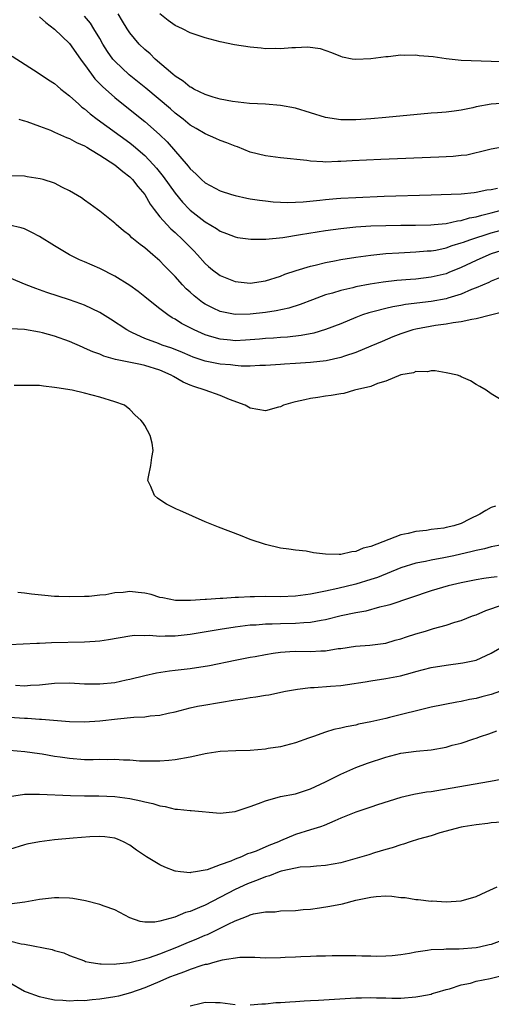
# Model space of a CAD drawing. Units: inches. Extents: x 2589000 to 2592000, y 1494000 to 1497000.
# Drawn here: x 2589102 to 2589165, y 1494225 to 1494356 of the extents above; entities that cross this region are included whole.
import ezdxf

# ---------------------------------------------------------------- set-up
doc = ezdxf.new("R2010")
doc.units = ezdxf.units.IN
doc.header["$MEASUREMENT"] = 0
doc.layers.add('LD25891494_2ft', color=242, linetype='Continuous')

msp = doc.modelspace()

# ---------------------------------------------------------------- linework, layer by layer
at = {"layer": 'LD25891494_2ft'}
for points, elevation in [([(2589105, 1494356.62), (2589105.84, 1494355.84), (2589107, 1494354.98), (2589109, 1494353.07), (2589110.47, 1494351), (2589110.68, 1494350.68), (2589111, 1494350.28), (2589111.89, 1494349), (2589112.36, 1494348.36), (2589113, 1494347.73), (2589113.35, 1494347.35), (2589115, 1494345.89), (2589116.6, 1494344.6), (2589119, 1494342.7), (2589120.96, 1494340.96), (2589121.98, 1494339.98), (2589124.75, 1494336.75), (2589125, 1494336.43), (2589125.76, 1494335.76), (2589126.5, 1494335), (2589127, 1494334.56), (2589129, 1494333.49), (2589130.49, 1494333), (2589131, 1494332.85), (2589132.52, 1494332.52), (2589133, 1494332.43), (2589134.24, 1494332.24), (2589135, 1494332.14), (2589136.04, 1494332.04), (2589137, 1494331.98), (2589137.95, 1494331.95), (2589139, 1494331.98), (2589140.03, 1494332.03), (2589142.24, 1494332.24), (2589143, 1494332.33), (2589144.45, 1494332.45), (2589145, 1494332.51), (2589147, 1494332.62), (2589150.78, 1494332.78), (2589157, 1494332.95), (2589161, 1494333.1), (2589162.71, 1494333.29), (2589163, 1494333.3), (2589164.39, 1494333.61), (2589165, 1494333.68), (2589165.85, 1494333.85)], 10424), ([(2589167, 1494339.36), (2589165, 1494339.03), (2589163.39, 1494338.61), (2589163, 1494338.54), (2589161.75, 1494338.25), (2589161, 1494338.19), (2589159.94, 1494338.07), (2589159, 1494338.03), (2589158.03, 1494337.97), (2589150.34, 1494337.66), (2589146.54, 1494337.46), (2589145, 1494337.37), (2589144.62, 1494337.38), (2589143, 1494337.32), (2589142.64, 1494337.36), (2589141, 1494337.42), (2589140.5, 1494337.5), (2589137, 1494337.88), (2589135, 1494338.12), (2589133, 1494338.65), (2589132.15, 1494339), (2589131.32, 1494339.32), (2589131, 1494339.43), (2589129.87, 1494339.87), (2589129, 1494340.18), (2589128.44, 1494340.44), (2589127, 1494341.06), (2589125.79, 1494341.79), (2589125, 1494342.23), (2589124.07, 1494343), (2589123, 1494343.82), (2589122.38, 1494344.38), (2589119.14, 1494347.14), (2589116.92, 1494348.92), (2589115, 1494350.7), (2589114.74, 1494351), (2589114.02, 1494352.02), (2589113.41, 1494353), (2589113, 1494353.73), (2589112.24, 1494355), (2589111.76, 1494355.76), (2589111, 1494356.7)], 10422), ([(2589167, 1494345.12), (2589164.98, 1494345.02), (2589163, 1494344.66), (2589162.54, 1494344.54), (2589161, 1494344.23), (2589160.08, 1494344.08), (2589159, 1494343.96), (2589157.85, 1494343.85), (2589157, 1494343.79), (2589151, 1494343.23), (2589149, 1494343.07), (2589147, 1494342.94), (2589145, 1494342.94), (2589143, 1494343.25), (2589139, 1494344.48), (2589137, 1494344.85), (2589135, 1494345), (2589132.89, 1494345.11), (2589130.63, 1494345.37), (2589129, 1494345.69), (2589128.08, 1494345.92), (2589127, 1494346.27), (2589125.52, 1494347), (2589125.2, 1494347.2), (2589125, 1494347.28), (2589124.08, 1494348.08), (2589123, 1494348.74), (2589122.69, 1494349), (2589120.36, 1494351), (2589119.68, 1494351.68), (2589119, 1494352.26), (2589118.23, 1494353), (2589117, 1494354.47), (2589116.65, 1494355), (2589116.03, 1494356.03), (2589115.43, 1494357)], 10420), ([(2589166.61, 1494350.61), (2589165, 1494350.69), (2589161, 1494350.82), (2589159, 1494351.01), (2589157.28, 1494351.28), (2589155.43, 1494351.43), (2589155, 1494351.5), (2589153.46, 1494351.46), (2589153, 1494351.52), (2589151.29, 1494351.29), (2589151, 1494351.29), (2589149.01, 1494351.01), (2589147, 1494350.93), (2589146.52, 1494351), (2589145.25, 1494351.25), (2589145, 1494351.32), (2589143.82, 1494351.82), (2589142.34, 1494352.34), (2589140.6, 1494352.6), (2589139, 1494352.47), (2589138.5, 1494352.5), (2589137, 1494352.34), (2589136.4, 1494352.4), (2589135, 1494352.38), (2589134.45, 1494352.45), (2589133, 1494352.56), (2589130.88, 1494352.88), (2589129, 1494353.28), (2589127, 1494353.8), (2589125, 1494354.49), (2589124, 1494355), (2589123, 1494355.46), (2589122.11, 1494356.11), (2589121, 1494357.03)], 10418), ([(2589101.38, 1494351.38), (2589104.83, 1494349.17), (2589106.22, 1494348.22), (2589107, 1494347.75), (2589107.38, 1494347.38), (2589107.83, 1494347), (2589109, 1494346.13), (2589110.21, 1494345), (2589110.63, 1494344.63), (2589111, 1494344.38), (2589111.72, 1494343.72), (2589112.68, 1494343), (2589117, 1494339.87), (2589117.49, 1494339.49), (2589119, 1494338.19), (2589120.11, 1494337), (2589120.52, 1494336.52), (2589121.41, 1494335.41), (2589123, 1494333.17), (2589123.98, 1494331.98), (2589124.93, 1494331), (2589125, 1494330.93), (2589127, 1494329.36), (2589128.49, 1494328.49), (2589129, 1494328.12), (2589129.84, 1494327.84), (2589131, 1494327.37), (2589131.31, 1494327.31), (2589133.07, 1494327.07), (2589135.08, 1494327.08), (2589137.31, 1494327.31), (2589139.67, 1494327.67), (2589143, 1494328.2), (2589145, 1494328.48), (2589147, 1494328.69), (2589149, 1494328.82), (2589151, 1494328.89), (2589153, 1494328.92), (2589154.92, 1494328.92), (2589156.96, 1494328.96), (2589157.42, 1494329), (2589159, 1494329.16), (2589160.5, 1494329.5), (2589161, 1494329.56), (2589162.11, 1494329.89), (2589163, 1494330.05), (2589163.73, 1494330.27), (2589165, 1494330.57), (2589167, 1494331.11)], 10426), ([(2589102.25, 1494343), (2589102.82, 1494342.82), (2589103, 1494342.79), (2589103.31, 1494342.69), (2589105, 1494342.1), (2589106.47, 1494341.53), (2589107, 1494341.3), (2589108.57, 1494340.57), (2589109, 1494340.44), (2589109.91, 1494339.91), (2589111, 1494339.46), (2589111.28, 1494339.28), (2589111.77, 1494339), (2589113, 1494338.25), (2589115, 1494336.96), (2589116.05, 1494336.05), (2589117, 1494335.36), (2589117.36, 1494335), (2589118.06, 1494334.06), (2589118.98, 1494333), (2589119.71, 1494331.71), (2589120.24, 1494331), (2589121, 1494330.04), (2589121.9, 1494329), (2589122.43, 1494328.43), (2589123, 1494327.94), (2589124.02, 1494327), (2589125, 1494325.99), (2589125.5, 1494325.5), (2589125.97, 1494325), (2589127, 1494323.82), (2589127.44, 1494323.44), (2589127.97, 1494323), (2589129, 1494322.23), (2589131, 1494321.45), (2589133, 1494321.24), (2589135, 1494321.54), (2589137, 1494322.17), (2589137.59, 1494322.41), (2589139.09, 1494322.91), (2589141, 1494323.48), (2589141.61, 1494323.61), (2589143, 1494323.97), (2589144.19, 1494324.19), (2589145, 1494324.36), (2589147, 1494324.69), (2589149, 1494324.95), (2589151, 1494325.15), (2589152.73, 1494325.27), (2589155, 1494325.37), (2589156.5, 1494325.5), (2589157, 1494325.52), (2589157.62, 1494325.62), (2589159, 1494325.91), (2589159.79, 1494326.21), (2589161, 1494326.57), (2589161.31, 1494326.69), (2589162.17, 1494327), (2589165, 1494327.9), (2589167, 1494328.46)], 10428), ([(2589167, 1494325.76), (2589165, 1494325.12), (2589164.68, 1494325), (2589163, 1494324.25), (2589161, 1494323.3), (2589159.38, 1494322.62), (2589159, 1494322.48), (2589157, 1494322), (2589155, 1494321.77), (2589154.28, 1494321.72), (2589152.44, 1494321.56), (2589150.66, 1494321.34), (2589148.93, 1494321.07), (2589147, 1494320.72), (2589146.61, 1494320.61), (2589145, 1494320.26), (2589143.9, 1494319.9), (2589143, 1494319.65), (2589141.27, 1494319), (2589139.63, 1494318.37), (2589138.11, 1494317.89), (2589136.45, 1494317.55), (2589135, 1494317.33), (2589133, 1494317.1), (2589131, 1494317.04), (2589129, 1494317.45), (2589128.08, 1494317.92), (2589127, 1494318.45), (2589126.66, 1494318.66), (2589125.54, 1494319.54), (2589125, 1494320.04), (2589124.49, 1494320.49), (2589123.98, 1494321), (2589123, 1494322.09), (2589121.56, 1494323.56), (2589121, 1494324.17), (2589120.07, 1494325), (2589119, 1494325.93), (2589118.37, 1494326.37), (2589117.26, 1494327.26), (2589117, 1494327.55), (2589116.16, 1494328.16), (2589115.19, 1494329), (2589115, 1494329.21), (2589113, 1494330.8), (2589112.71, 1494331), (2589111.73, 1494331.73), (2589111, 1494332.25), (2589110.57, 1494332.57), (2589109, 1494333.5), (2589108.06, 1494333.94), (2589107, 1494334.51), (2589105.47, 1494335), (2589105.1, 1494335.1), (2589103.37, 1494335.37), (2589103, 1494335.42), (2589101, 1494335.47)], 10430), ([(2589166.08, 1494321.92), (2589165, 1494321.49), (2589164.68, 1494321.32), (2589163, 1494320.59), (2589162.36, 1494320.36), (2589161, 1494319.78), (2589159.25, 1494319.25), (2589159, 1494319.16), (2589157, 1494318.78), (2589153.63, 1494318.37), (2589153, 1494318.25), (2589151.92, 1494318.08), (2589151, 1494317.86), (2589149.45, 1494317.45), (2589148.72, 1494317.28), (2589147.91, 1494317), (2589147, 1494316.66), (2589145, 1494315.84), (2589143, 1494315.05), (2589141.43, 1494314.57), (2589139.75, 1494314.25), (2589137.95, 1494314.05), (2589137, 1494314), (2589136.08, 1494313.92), (2589135, 1494313.85), (2589134.23, 1494313.77), (2589132.37, 1494313.63), (2589131, 1494313.57), (2589130.36, 1494313.64), (2589129, 1494313.76), (2589127.89, 1494314.11), (2589127, 1494314.35), (2589125.53, 1494315), (2589123.86, 1494315.86), (2589123, 1494316.42), (2589122.61, 1494316.61), (2589122.03, 1494317), (2589121, 1494317.79), (2589119.49, 1494319), (2589119, 1494319.42), (2589118.11, 1494320.11), (2589117, 1494320.92), (2589115, 1494322.14), (2589113, 1494323.15), (2589111, 1494324.05), (2589110.33, 1494324.33), (2589108.98, 1494324.98), (2589107, 1494326.17), (2589105, 1494327.42), (2589103.97, 1494327.97), (2589103, 1494328.42), (2589102.57, 1494328.57), (2589101, 1494328.93)], 10432), ([(2589167, 1494317.49), (2589163, 1494316.48), (2589162.4, 1494316.4), (2589161, 1494316.07), (2589159.96, 1494315.96), (2589159, 1494315.77), (2589157.59, 1494315.59), (2589155, 1494315.11), (2589154.58, 1494315), (2589153, 1494314.48), (2589151.93, 1494314.07), (2589150.51, 1494313.49), (2589149, 1494312.83), (2589147, 1494312), (2589145.52, 1494311.52), (2589145, 1494311.33), (2589143.09, 1494310.91), (2589141, 1494310.67), (2589139, 1494310.53), (2589137.54, 1494310.46), (2589137, 1494310.4), (2589135, 1494310.27), (2589134.27, 1494310.27), (2589133, 1494310.21), (2589131.79, 1494310.21), (2589131, 1494310.28), (2589130.36, 1494310.36), (2589129, 1494310.47), (2589127, 1494310.86), (2589126.89, 1494310.89), (2589125.39, 1494311.39), (2589125, 1494311.55), (2589123.99, 1494311.99), (2589122.57, 1494312.57), (2589121.3, 1494313), (2589120.79, 1494313.21), (2589119, 1494313.88), (2589117.36, 1494314.64), (2589117, 1494314.78), (2589116.58, 1494315), (2589114.44, 1494316.44), (2589113, 1494317.31), (2589111, 1494318.29), (2589110.49, 1494318.49), (2589109, 1494319.02), (2589105.99, 1494319.99), (2589105, 1494320.34), (2589104.5, 1494320.5), (2589103.22, 1494321), (2589101, 1494321.92)], 10434), ([(2589167, 1494305.31), (2589165, 1494306.53), (2589164.32, 1494307), (2589163.5, 1494307.5), (2589163, 1494307.74), (2589162.23, 1494308.23), (2589161, 1494308.79), (2589160.86, 1494308.86), (2589160.51, 1494309), (2589159, 1494309.32), (2589157.56, 1494309.56), (2589157, 1494309.56), (2589156.54, 1494309.46), (2589155, 1494309.47), (2589154.68, 1494309.32), (2589153, 1494309.04), (2589151, 1494308.18), (2589149.88, 1494307.88), (2589149, 1494307.51), (2589146.83, 1494307), (2589145.43, 1494306.57), (2589145, 1494306.53), (2589143.72, 1494306.28), (2589143, 1494306.19), (2589141.97, 1494306.03), (2589141, 1494305.89), (2589140.26, 1494305.74), (2589139, 1494305.45), (2589138.64, 1494305.36), (2589137.43, 1494305), (2589137, 1494304.79), (2589136.75, 1494304.75), (2589135, 1494304.26), (2589133, 1494304.6), (2589132.31, 1494305), (2589130.24, 1494305.76), (2589129, 1494306.28), (2589127, 1494307), (2589125.48, 1494307.48), (2589125, 1494307.66), (2589124.08, 1494308.08), (2589122.8, 1494308.8), (2589122.48, 1494309), (2589121, 1494309.67), (2589119, 1494310.3), (2589118.4, 1494310.4), (2589115.1, 1494311.1), (2589113.53, 1494311.53), (2589113, 1494311.77), (2589112.08, 1494312.08), (2589111, 1494312.6), (2589110.7, 1494312.7), (2589109, 1494313.46), (2589107, 1494314.16), (2589105.38, 1494314.62), (2589105, 1494314.71), (2589103, 1494315.08), (2589101.16, 1494315.16)], 10436), ([(2589165.57, 1494291.57), (2589165, 1494291.42), (2589164.29, 1494291), (2589163.46, 1494290.54), (2589162.13, 1494289.87), (2589161, 1494289.31), (2589160.02, 1494289), (2589159, 1494288.74), (2589158.7, 1494288.69), (2589157, 1494288.48), (2589156.38, 1494288.38), (2589155, 1494288.23), (2589153.95, 1494287.95), (2589153, 1494287.78), (2589149, 1494286.25), (2589147.98, 1494286.02), (2589147, 1494285.55), (2589146.47, 1494285.53), (2589145, 1494285.17), (2589144.81, 1494285.19), (2589143, 1494285.2), (2589141.37, 1494285.37), (2589140.41, 1494285.59), (2589139, 1494285.74), (2589138.1, 1494285.9), (2589137, 1494286.02), (2589135, 1494286.48), (2589133, 1494287.18), (2589131.69, 1494287.69), (2589128.79, 1494288.79), (2589127, 1494289.53), (2589123.63, 1494291), (2589123.2, 1494291.2), (2589121.87, 1494291.87), (2589121, 1494292.45), (2589120.66, 1494292.66), (2589120.28, 1494293), (2589119.79, 1494294.21), (2589119.4, 1494295), (2589119.47, 1494295.47), (2589119.77, 1494297), (2589119.93, 1494298.07), (2589120.11, 1494299), (2589119.95, 1494299.95), (2589119.7, 1494301), (2589119, 1494302.3), (2589118.72, 1494302.72), (2589118.48, 1494303), (2589117.7, 1494303.7), (2589117, 1494304.42), (2589116.27, 1494305), (2589115, 1494305.45), (2589113, 1494306.09), (2589111, 1494306.61), (2589109.32, 1494307), (2589107.3, 1494307.3), (2589107, 1494307.38), (2589105.53, 1494307.53), (2589105, 1494307.61), (2589103, 1494307.64), (2589101.62, 1494307.62)], 10438), ([(2589166.45, 1494286.45), (2589165, 1494286.18), (2589164.09, 1494285.91), (2589163, 1494285.72), (2589162.45, 1494285.55), (2589160.03, 1494285), (2589158.72, 1494284.72), (2589157, 1494284.42), (2589156.25, 1494284.25), (2589155, 1494284), (2589153, 1494283.4), (2589149.87, 1494282.13), (2589149, 1494281.83), (2589147, 1494281.22), (2589144.64, 1494280.64), (2589143, 1494280.3), (2589142.1, 1494280.1), (2589141, 1494279.9), (2589139, 1494279.62), (2589137, 1494279.56), (2589135, 1494279.58), (2589133.54, 1494279.54), (2589133, 1494279.55), (2589131.45, 1494279.45), (2589131, 1494279.46), (2589129.33, 1494279.33), (2589129, 1494279.34), (2589127.19, 1494279.19), (2589127, 1494279.19), (2589125.04, 1494279.04), (2589123.05, 1494279.05), (2589121.39, 1494279.39), (2589121, 1494279.46), (2589119.84, 1494279.84), (2589119, 1494280.01), (2589118.12, 1494280.12), (2589117, 1494280.24), (2589116.11, 1494280.11), (2589115, 1494280.07), (2589113.82, 1494279.82), (2589113, 1494279.76), (2589111.61, 1494279.61), (2589111, 1494279.58), (2589109, 1494279.54), (2589107.57, 1494279.57), (2589107, 1494279.61), (2589105.72, 1494279.72), (2589103.92, 1494279.92), (2589103, 1494280.05), (2589102.12, 1494280.12)], 10440), ([(2589165.78, 1494282.22), (2589165, 1494282.1), (2589164.02, 1494281.98), (2589163, 1494281.81), (2589161, 1494281.41), (2589159.27, 1494281), (2589157, 1494280.32), (2589151.53, 1494278.47), (2589151, 1494278.34), (2589150.16, 1494278.16), (2589148.35, 1494277.65), (2589147, 1494277.41), (2589145.07, 1494277), (2589143, 1494276.49), (2589142.41, 1494276.4), (2589141, 1494276.13), (2589140.1, 1494276.1), (2589139, 1494276), (2589137, 1494275.97), (2589135.92, 1494275.92), (2589135, 1494275.91), (2589133.8, 1494275.8), (2589133, 1494275.76), (2589131, 1494275.5), (2589129, 1494275.2), (2589125, 1494274.54), (2589123, 1494274.3), (2589121.69, 1494274.31), (2589121, 1494274.26), (2589119.6, 1494274.4), (2589119, 1494274.37), (2589117.6, 1494274.4), (2589117, 1494274.33), (2589114.18, 1494273.82), (2589113, 1494273.66), (2589112.39, 1494273.61), (2589111, 1494273.54), (2589106.58, 1494273.42), (2589105, 1494273.36), (2589104.64, 1494273.36), (2589101, 1494273.18)], 10442), ([(2589101.81, 1494267.81), (2589103, 1494267.72), (2589103.79, 1494267.79), (2589105, 1494267.85), (2589107, 1494268.09), (2589109, 1494268.13), (2589111, 1494268), (2589113, 1494267.97), (2589115, 1494268.18), (2589116.5, 1494268.5), (2589117, 1494268.59), (2589119, 1494269.09), (2589120.56, 1494269.44), (2589122.29, 1494269.71), (2589123, 1494269.78), (2589125, 1494270.02), (2589127.58, 1494270.42), (2589131, 1494271.13), (2589133, 1494271.52), (2589133.63, 1494271.63), (2589135, 1494271.9), (2589136.04, 1494272.04), (2589137, 1494272.21), (2589138.26, 1494272.26), (2589139, 1494272.32), (2589141, 1494272.29), (2589142.38, 1494272.38), (2589143, 1494272.38), (2589144.66, 1494272.66), (2589145, 1494272.69), (2589146.99, 1494272.99), (2589148.88, 1494273.12), (2589151, 1494273.4), (2589152.23, 1494273.77), (2589153, 1494273.97), (2589153.76, 1494274.24), (2589155, 1494274.63), (2589156.26, 1494275), (2589157.33, 1494275.33), (2589159, 1494275.79), (2589160.16, 1494276.16), (2589161, 1494276.4), (2589162.51, 1494277), (2589163, 1494277.17), (2589164.27, 1494277.73), (2589166.48, 1494278.48)], 10444), ([(2589101, 1494263.57), (2589103, 1494263.42), (2589103.41, 1494263.41), (2589105, 1494263.27), (2589105.28, 1494263.28), (2589109, 1494263), (2589111, 1494262.93), (2589113, 1494263.06), (2589115.35, 1494263.35), (2589117.54, 1494263.54), (2589119, 1494263.6), (2589119.72, 1494263.72), (2589121, 1494263.83), (2589122.1, 1494264.1), (2589123, 1494264.26), (2589125, 1494264.78), (2589125.99, 1494265), (2589126.83, 1494265.17), (2589131, 1494265.84), (2589132.01, 1494265.99), (2589133, 1494266.16), (2589133.75, 1494266.25), (2589135, 1494266.49), (2589135.46, 1494266.54), (2589137.67, 1494267), (2589139, 1494267.25), (2589139.26, 1494267.26), (2589141, 1494267.49), (2589141.5, 1494267.5), (2589143.66, 1494267.66), (2589145, 1494267.78), (2589145.89, 1494267.89), (2589148.24, 1494268.24), (2589149, 1494268.38), (2589151, 1494268.69), (2589152.94, 1494269.06), (2589154.53, 1494269.47), (2589155, 1494269.62), (2589157, 1494270.15), (2589159, 1494270.48), (2589161.23, 1494270.77), (2589163, 1494271.15), (2589165, 1494272.04), (2589167, 1494273.22)], 10446), ([(2589166.24, 1494267), (2589165, 1494266.56), (2589163.76, 1494266.24), (2589163, 1494266.03), (2589162.1, 1494265.9), (2589161, 1494265.63), (2589160.44, 1494265.55), (2589157, 1494264.87), (2589151.5, 1494263.5), (2589151, 1494263.4), (2589149, 1494262.93), (2589147.39, 1494262.61), (2589147, 1494262.5), (2589145.72, 1494262.28), (2589145, 1494262.09), (2589144.09, 1494261.91), (2589143, 1494261.56), (2589141.41, 1494261), (2589140.75, 1494260.75), (2589139, 1494260.13), (2589137, 1494259.63), (2589135.37, 1494259.37), (2589135, 1494259.31), (2589133, 1494259.13), (2589131.09, 1494259.09), (2589129, 1494258.99), (2589127.29, 1494258.71), (2589127, 1494258.68), (2589125.62, 1494258.38), (2589125, 1494258.25), (2589123, 1494257.88), (2589122.2, 1494257.8), (2589121, 1494257.72), (2589120.31, 1494257.69), (2589118.27, 1494257.72), (2589117, 1494257.84), (2589116.15, 1494257.85), (2589115, 1494257.94), (2589114.1, 1494257.9), (2589113, 1494257.91), (2589112.12, 1494257.88), (2589111, 1494257.89), (2589109, 1494258.05), (2589107.74, 1494258.26), (2589107, 1494258.35), (2589105.37, 1494258.63), (2589105, 1494258.67), (2589103.06, 1494258.94), (2589101, 1494259.11)], 10448), ([(2589101, 1494253.02), (2589103, 1494253.34), (2589105, 1494253.34), (2589109.14, 1494253.14), (2589111, 1494253.1), (2589112.9, 1494253.1), (2589115, 1494253.02), (2589117, 1494252.74), (2589118.45, 1494252.45), (2589119, 1494252.29), (2589120.07, 1494252.07), (2589121, 1494251.76), (2589121.68, 1494251.68), (2589123, 1494251.35), (2589123.35, 1494251.35), (2589125, 1494251.15), (2589125.15, 1494251.15), (2589129, 1494250.81), (2589131, 1494251), (2589133, 1494251.68), (2589134.08, 1494252.08), (2589135, 1494252.46), (2589137, 1494253), (2589139, 1494253.39), (2589141, 1494254.03), (2589143, 1494254.96), (2589145, 1494255.96), (2589147, 1494256.86), (2589148.56, 1494257.44), (2589151, 1494258.25), (2589153, 1494258.75), (2589155.02, 1494259.02), (2589157, 1494259.23), (2589159, 1494259.59), (2589159.82, 1494259.82), (2589161, 1494260.12), (2589162.69, 1494260.69), (2589163, 1494260.78), (2589163.59, 1494261), (2589164.67, 1494261.33), (2589165.73, 1494261.73)], 10450), ([(2589167.5, 1494255.5), (2589164.92, 1494255), (2589161.59, 1494254.41), (2589157.75, 1494253.75), (2589157, 1494253.64), (2589156.42, 1494253.58), (2589154.73, 1494253.27), (2589153, 1494252.87), (2589149.89, 1494251.89), (2589149, 1494251.59), (2589147, 1494250.95), (2589145, 1494250.14), (2589144.24, 1494249.76), (2589142.82, 1494249.18), (2589142.33, 1494249), (2589141, 1494248.57), (2589139, 1494247.96), (2589137, 1494247.13), (2589136.73, 1494247), (2589135.48, 1494246.52), (2589133.77, 1494245.77), (2589133, 1494245.48), (2589132.62, 1494245.38), (2589131.85, 1494245), (2589131, 1494244.67), (2589130.42, 1494244.42), (2589129, 1494243.93), (2589127.29, 1494243.29), (2589127, 1494243.22), (2589125.72, 1494243), (2589125.09, 1494242.91), (2589125, 1494242.88), (2589123.74, 1494243), (2589123.08, 1494243.08), (2589123, 1494243.1), (2589121.64, 1494243.64), (2589121, 1494243.94), (2589120.32, 1494244.32), (2589119.23, 1494245), (2589117.88, 1494245.88), (2589117, 1494246.56), (2589116.18, 1494247), (2589115.35, 1494247.35), (2589115, 1494247.47), (2589113.66, 1494247.66), (2589113, 1494247.72), (2589111.67, 1494247.67), (2589109.49, 1494247.49), (2589107, 1494247.25), (2589105, 1494247.01), (2589103.34, 1494246.66), (2589103, 1494246.57), (2589101, 1494245.96)], 10452), ([(2589166.4, 1494249.6), (2589165, 1494249.5), (2589164.56, 1494249.44), (2589163, 1494249.27), (2589161.28, 1494249), (2589161, 1494248.94), (2589158.17, 1494248.17), (2589157, 1494247.79), (2589155.33, 1494247.33), (2589154.25, 1494247), (2589153.33, 1494246.67), (2589153, 1494246.6), (2589151.82, 1494246.18), (2589151, 1494245.96), (2589149.51, 1494245.51), (2589148.75, 1494245.25), (2589145, 1494244.2), (2589143, 1494243.83), (2589141.77, 1494243.77), (2589141, 1494243.69), (2589139.61, 1494243.61), (2589139, 1494243.5), (2589137.08, 1494243.08), (2589136.84, 1494243), (2589135.53, 1494242.47), (2589135, 1494242.35), (2589134.06, 1494241.94), (2589133, 1494241.56), (2589132.61, 1494241.39), (2589131, 1494240.66), (2589127, 1494238.59), (2589126.25, 1494238.25), (2589125, 1494237.75), (2589124.38, 1494237.62), (2589122.99, 1494236.99), (2589121, 1494236.46), (2589120.31, 1494236.31), (2589119, 1494236.3), (2589118.39, 1494236.39), (2589117, 1494236.9), (2589115, 1494237.96), (2589113.58, 1494238.42), (2589113, 1494238.66), (2589111.13, 1494239.13), (2589109.45, 1494239.45), (2589109, 1494239.5), (2589107.56, 1494239.56), (2589107, 1494239.56), (2589105, 1494239.33), (2589103.04, 1494238.96), (2589101, 1494238.7)], 10454), ([(2589101, 1494233.85), (2589102.56, 1494233.44), (2589103, 1494233.39), (2589106.68, 1494232.68), (2589107, 1494232.54), (2589108.22, 1494232.22), (2589109, 1494231.9), (2589111, 1494231.16), (2589111.11, 1494231.11), (2589111.58, 1494231), (2589113, 1494230.76), (2589113.2, 1494230.8), (2589115, 1494230.72), (2589115.22, 1494230.78), (2589117, 1494230.95), (2589119, 1494231.44), (2589119.63, 1494231.63), (2589121, 1494232.11), (2589123.22, 1494233), (2589124.46, 1494233.54), (2589125.9, 1494234.1), (2589127, 1494234.58), (2589127.31, 1494234.68), (2589129, 1494235.5), (2589130.05, 1494236.05), (2589131, 1494236.5), (2589132.27, 1494237), (2589132.8, 1494237.2), (2589133, 1494237.29), (2589133.42, 1494237.42), (2589135, 1494237.7), (2589136.29, 1494237.71), (2589137, 1494237.81), (2589139, 1494237.86), (2589140.01, 1494237.99), (2589141, 1494238.04), (2589142.2, 1494238.2), (2589143.56, 1494238.44), (2589145.23, 1494238.77), (2589147, 1494239.22), (2589149, 1494239.66), (2589149.72, 1494239.72), (2589151, 1494239.8), (2589151.78, 1494239.78), (2589153, 1494239.61), (2589153.58, 1494239.58), (2589155, 1494239.31), (2589155.31, 1494239.31), (2589157, 1494239.12), (2589157.13, 1494239.13), (2589159, 1494239.02), (2589161, 1494239.15), (2589163, 1494239.74), (2589164.33, 1494240.33), (2589165.78, 1494241)], 10456), ([(2589167, 1494234.12), (2589165, 1494233.37), (2589164.71, 1494233.29), (2589163.42, 1494233), (2589163, 1494232.92), (2589160.75, 1494232.75), (2589159, 1494232.73), (2589158.69, 1494232.69), (2589157, 1494232.63), (2589156.53, 1494232.53), (2589155, 1494232.33), (2589154.15, 1494232.15), (2589153, 1494231.99), (2589151.85, 1494231.85), (2589151, 1494231.8), (2589149.76, 1494231.76), (2589149, 1494231.79), (2589147.79, 1494231.79), (2589147, 1494231.83), (2589143.85, 1494231.85), (2589143, 1494231.82), (2589141.81, 1494231.81), (2589141, 1494231.75), (2589139.72, 1494231.72), (2589139, 1494231.65), (2589137.61, 1494231.61), (2589137, 1494231.57), (2589135, 1494231.55), (2589133.61, 1494231.61), (2589131.61, 1494231.61), (2589129.27, 1494231.27), (2589128.28, 1494231), (2589127.29, 1494230.71), (2589127, 1494230.67), (2589126.56, 1494230.56), (2589125, 1494230.04), (2589124.27, 1494229.73), (2589123, 1494229.29), (2589122.26, 1494229), (2589121, 1494228.43), (2589119, 1494227.61), (2589117.07, 1494226.93), (2589115.5, 1494226.5), (2589115, 1494226.4), (2589113, 1494226.08), (2589112, 1494226), (2589111, 1494225.88), (2589110.11, 1494225.89), (2589109, 1494225.8), (2589108.09, 1494225.91), (2589107, 1494225.94), (2589105.77, 1494226.23), (2589105, 1494226.38), (2589103.28, 1494227), (2589103, 1494227.12), (2589101, 1494228.27)], 10458), ([(2589133, 1494225.31), (2589134.55, 1494225.45), (2589135, 1494225.46), (2589136.38, 1494225.62), (2589137, 1494225.64), (2589138.25, 1494225.75), (2589139, 1494225.78), (2589140.14, 1494225.86), (2589141, 1494225.89), (2589142.04, 1494225.96), (2589147, 1494226.24), (2589147.76, 1494226.24), (2589149, 1494226.29), (2589149.76, 1494226.24), (2589151, 1494226.24), (2589151.79, 1494226.21), (2589153, 1494226.22), (2589155, 1494226.38), (2589155.5, 1494226.5), (2589157, 1494226.77), (2589157.17, 1494226.83), (2589157.82, 1494227), (2589159, 1494227.35), (2589159.46, 1494227.46), (2589161, 1494227.97), (2589162.23, 1494228.23), (2589163, 1494228.46), (2589164.85, 1494228.85), (2589167, 1494229.36)], 10460), ([(2589125, 1494225.21), (2589126.46, 1494225.54), (2589127, 1494225.68), (2589128.36, 1494225.64), (2589129, 1494225.64), (2589131, 1494225.37)], 10460)]:
    msp.add_lwpolyline(points, dxfattribs=dict(at, elevation=elevation))

doc.saveas('drawing.dxf')
